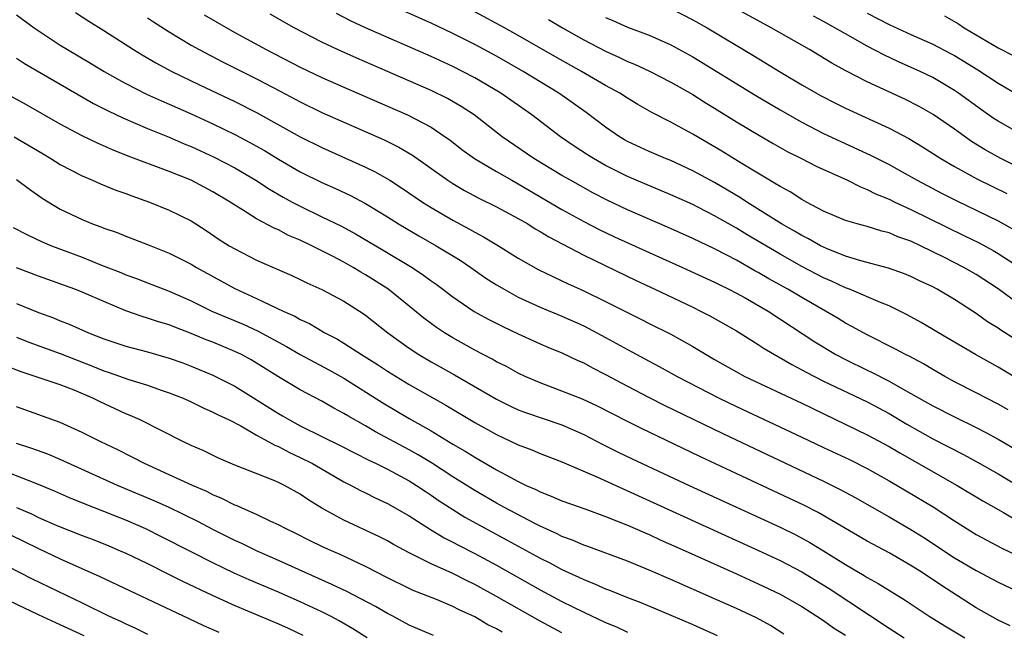
# Model space of a CAD drawing. Units: inches. Extents: x 2622000 to 2625000, y 1461000 to 1464000.
# Drawn here: x 2622261 to 2622352, y 1461164 to 1461220 of the extents above; entities that cross this region are included whole.
import ezdxf

# ---------------------------------------------------------------- set-up
doc = ezdxf.new("R2010")
doc.units = ezdxf.units.IN
doc.header["$MEASUREMENT"] = 0
doc.layers.add('LD26221461_2ft', color=242, linetype='Continuous')

msp = doc.modelspace()

# ---------------------------------------------------------------- linework, layer by layer
at = {"layer": 'LD26221461_2ft'}
for points, elevation in [([(2622355, 1461188.861), (2622351.24, 1461191.24), (2622351, 1461191.418), (2622350.023, 1461192.023), (2622349, 1461192.779), (2622348.659, 1461193), (2622347, 1461194.059), (2622345.402, 1461195), (2622345, 1461195.211), (2622343.78, 1461195.78), (2622343, 1461196.167), (2622342.41, 1461196.41), (2622340.939, 1461196.939), (2622338.398, 1461197.602), (2622337, 1461198.037), (2622335.261, 1461198.739), (2622334.714, 1461199), (2622333.625, 1461199.625), (2622333, 1461199.926), (2622332.333, 1461200.332), (2622331.151, 1461201), (2622327.957, 1461203), (2622327.384, 1461203.384), (2622325, 1461204.788), (2622323, 1461205.881), (2622321, 1461206.807), (2622320.512, 1461207), (2622319, 1461207.645), (2622317, 1461208.573), (2622316.728, 1461208.728), (2622316.266, 1461209), (2622315, 1461209.874), (2622313.222, 1461211.222), (2622312.064, 1461212.064), (2622310.73, 1461213), (2622307.457, 1461215), (2622305, 1461216.403), (2622303, 1461217.479), (2622301, 1461218.48), (2622299, 1461219.416), (2622295, 1461221.187)], 10022), ([(2622321, 1461220.763), (2622323, 1461219.734), (2622324.308, 1461219), (2622328.497, 1461216.497), (2622331.093, 1461214.907), (2622333, 1461213.776), (2622334.761, 1461212.761), (2622336.08, 1461212.08), (2622337, 1461211.627), (2622341, 1461209.776), (2622342.824, 1461208.824), (2622344.075, 1461208.075), (2622345.748, 1461207), (2622347, 1461206.264), (2622349.107, 1461205.107), (2622351.786, 1461203.786)], 10014), ([(2622355, 1461205.112), (2622351.261, 1461207), (2622349.809, 1461207.809), (2622348.573, 1461208.573), (2622347, 1461209.687), (2622345.034, 1461211.034), (2622343.76, 1461211.76), (2622342.435, 1461212.435), (2622339, 1461214.038), (2622337.044, 1461215.045), (2622335.757, 1461215.757), (2622333.699, 1461217), (2622330.189, 1461219), (2622325.54, 1461221.54)], 10012), ([(2622261, 1461220.193), (2622262.608, 1461219), (2622265, 1461217.406), (2622265.654, 1461217), (2622267.762, 1461215.762), (2622269.015, 1461215), (2622270.277, 1461214.277), (2622271, 1461213.888), (2622272.922, 1461212.922), (2622274.297, 1461212.297), (2622275, 1461212.003), (2622277, 1461211.104), (2622279, 1461210.173), (2622281, 1461209.207), (2622282.449, 1461208.449), (2622283, 1461208.139), (2622283.723, 1461207.723), (2622285, 1461206.948), (2622287, 1461205.786), (2622289, 1461204.796), (2622290.244, 1461204.244), (2622291.603, 1461203.603), (2622293, 1461202.858), (2622295, 1461201.639), (2622296.012, 1461201), (2622297.893, 1461199.893), (2622299.456, 1461199), (2622301.657, 1461197.657), (2622302.65, 1461197), (2622304.032, 1461196.032), (2622305, 1461195.416), (2622305.691, 1461195), (2622307, 1461194.281), (2622309, 1461193.37), (2622311, 1461192.538), (2622313, 1461191.639), (2622315, 1461190.587), (2622317, 1461189.47), (2622319, 1461188.394), (2622319.919, 1461187.919), (2622321.578, 1461187), (2622325.406, 1461185), (2622327, 1461184.229), (2622333, 1461181.433), (2622335, 1461180.485), (2622337.36, 1461179.36), (2622339, 1461178.538), (2622341, 1461177.427), (2622341.734, 1461177), (2622345.03, 1461175.03), (2622347, 1461173.741), (2622349, 1461172.491), (2622349.958, 1461171.958), (2622351.269, 1461171.269), (2622353, 1461170.426)], 10034), ([(2622266.388, 1461220.388), (2622267.606, 1461219.606), (2622269, 1461218.754), (2622271.722, 1461217), (2622272.512, 1461216.512), (2622273.774, 1461215.774), (2622275.223, 1461215), (2622277.766, 1461213.766), (2622281, 1461212.234), (2622283, 1461211.238), (2622287, 1461209), (2622289, 1461208.003), (2622293, 1461206.212), (2622293.816, 1461205.816), (2622295, 1461205.141), (2622295.222, 1461205), (2622296.302, 1461204.302), (2622298.211, 1461203), (2622299, 1461202.509), (2622301, 1461201.342), (2622302.529, 1461200.529), (2622303, 1461200.251), (2622303.825, 1461199.825), (2622305.18, 1461199), (2622307, 1461197.858), (2622308.822, 1461196.822), (2622310.158, 1461196.158), (2622311, 1461195.786), (2622311.526, 1461195.526), (2622313, 1461194.855), (2622315, 1461193.877), (2622317, 1461192.86), (2622318.25, 1461192.25), (2622319, 1461191.859), (2622321, 1461190.864), (2622323, 1461189.761), (2622325, 1461188.561), (2622327, 1461187.416), (2622327.778, 1461187), (2622333, 1461184.532), (2622339, 1461181.643), (2622341, 1461180.58), (2622341.987, 1461179.988), (2622347.254, 1461177), (2622349.595, 1461175.595), (2622351.498, 1461174.502), (2622354.654, 1461172.654)], 10032), ([(2622273, 1461219.915), (2622273.541, 1461219.542), (2622275, 1461218.625), (2622277, 1461217.418), (2622277.725, 1461217), (2622279.865, 1461215.865), (2622283, 1461214.308), (2622285.178, 1461213.178), (2622287, 1461212.198), (2622289, 1461211.216), (2622294.707, 1461208.707), (2622296.049, 1461208.049), (2622297.307, 1461207.307), (2622300.545, 1461205), (2622301, 1461204.703), (2622302.07, 1461204.07), (2622303.37, 1461203.37), (2622305, 1461202.566), (2622307, 1461201.498), (2622307.864, 1461201), (2622308.555, 1461200.555), (2622309, 1461200.31), (2622309.8, 1461199.8), (2622313, 1461198.114), (2622317.796, 1461195.796), (2622319.528, 1461195), (2622323, 1461193.347), (2622323.723, 1461193), (2622324.565, 1461192.565), (2622327, 1461191.179), (2622329, 1461189.94), (2622329.56, 1461189.56), (2622332.084, 1461188.084), (2622333, 1461187.618), (2622333.391, 1461187.391), (2622335, 1461186.577), (2622339, 1461184.654), (2622341, 1461183.584), (2622342.616, 1461182.615), (2622345, 1461181.276), (2622347.825, 1461179.825), (2622349.337, 1461179), (2622351, 1461178.059), (2622353, 1461176.864)], 10030), ([(2622278.199, 1461220.2), (2622281, 1461218.574), (2622283.873, 1461217), (2622287, 1461215.38), (2622289, 1461214.422), (2622291, 1461213.538), (2622295, 1461211.815), (2622296.847, 1461211), (2622299, 1461209.872), (2622300.305, 1461209), (2622300.71, 1461208.71), (2622301.838, 1461207.838), (2622302.992, 1461206.992), (2622305, 1461205.806), (2622306.394, 1461205), (2622307, 1461204.669), (2622311, 1461202.314), (2622313, 1461201.217), (2622314.466, 1461200.467), (2622315.822, 1461199.822), (2622319, 1461198.364), (2622322.055, 1461197), (2622325, 1461195.643), (2622325.423, 1461195.423), (2622326.302, 1461195), (2622327, 1461194.64), (2622327.796, 1461194.204), (2622329.906, 1461193), (2622334.179, 1461190.179), (2622336.126, 1461189), (2622337, 1461188.543), (2622339, 1461187.569), (2622339.393, 1461187.393), (2622341, 1461186.573), (2622342.022, 1461185.979), (2622343, 1461185.44), (2622345, 1461184.291), (2622347, 1461183.281), (2622349, 1461182.31), (2622349.866, 1461181.865), (2622351, 1461181.25), (2622353, 1461180.072)], 10028), ([(2622351.926, 1461183.926), (2622351, 1461184.455), (2622349, 1461185.501), (2622347, 1461186.517), (2622346.103, 1461187), (2622345, 1461187.63), (2622344.146, 1461188.145), (2622342.844, 1461188.844), (2622342.509, 1461189), (2622341.532, 1461189.532), (2622339, 1461190.806), (2622337.594, 1461191.594), (2622337, 1461191.901), (2622336.324, 1461192.324), (2622335.185, 1461193), (2622333, 1461194.243), (2622331.729, 1461195), (2622329.969, 1461195.969), (2622329, 1461196.545), (2622328.701, 1461196.701), (2622327, 1461197.675), (2622326.114, 1461198.114), (2622325, 1461198.718), (2622323, 1461199.665), (2622320.688, 1461200.688), (2622317, 1461202.29), (2622315.164, 1461203.164), (2622313.849, 1461203.849), (2622311.774, 1461205), (2622311, 1461205.45), (2622308.432, 1461207), (2622305.515, 1461209), (2622302.943, 1461211), (2622301.777, 1461211.777), (2622300.509, 1461212.509), (2622299, 1461213.247), (2622295, 1461215), (2622292.202, 1461216.202), (2622290.41, 1461217), (2622289, 1461217.665), (2622286.438, 1461219), (2622284.246, 1461220.246)], 10026), ([(2622353, 1461186.654), (2622351, 1461187.857), (2622348.935, 1461189), (2622345.535, 1461191), (2622343.954, 1461191.953), (2622342.664, 1461192.664), (2622342.002, 1461193), (2622341, 1461193.477), (2622340.218, 1461193.781), (2622337.371, 1461195), (2622337, 1461195.137), (2622335.729, 1461195.729), (2622335, 1461196.041), (2622333, 1461197.086), (2622331, 1461198.217), (2622328.003, 1461200.003), (2622327, 1461200.621), (2622325, 1461201.752), (2622323.464, 1461202.535), (2622323, 1461202.766), (2622321, 1461203.674), (2622317, 1461205.351), (2622315, 1461206.359), (2622313.886, 1461207), (2622313.343, 1461207.343), (2622312.132, 1461208.132), (2622310.869, 1461209), (2622308.238, 1461211), (2622305.414, 1461213), (2622303, 1461214.418), (2622301.885, 1461215), (2622301, 1461215.44), (2622299, 1461216.361), (2622293, 1461218.994), (2622291.626, 1461219.627), (2622290.315, 1461220.315)], 10024), ([(2622353, 1461193.565), (2622351, 1461195.042), (2622349, 1461196.34), (2622347.864, 1461197), (2622346.08, 1461197.92), (2622343.869, 1461199), (2622343, 1461199.407), (2622341.815, 1461199.815), (2622341, 1461200.175), (2622340.329, 1461200.329), (2622339, 1461200.749), (2622338.072, 1461201), (2622337, 1461201.324), (2622335, 1461202.178), (2622333.429, 1461203), (2622333, 1461203.232), (2622331.933, 1461203.933), (2622331, 1461204.428), (2622330.661, 1461204.661), (2622330.049, 1461205), (2622327.437, 1461206.563), (2622325.665, 1461207.665), (2622323, 1461209.226), (2622321, 1461210.328), (2622319.237, 1461211.237), (2622317.964, 1461211.964), (2622317, 1461212.535), (2622316.299, 1461213), (2622315, 1461213.709), (2622312.805, 1461215), (2622310.366, 1461216.366), (2622307, 1461218.304), (2622305.744, 1461219), (2622303, 1461220.474)], 10020), ([(2622309.761, 1461219.761), (2622311.061, 1461219), (2622313, 1461217.898), (2622315, 1461216.84), (2622316.27, 1461216.27), (2622317, 1461215.912), (2622317.657, 1461215.657), (2622319.026, 1461215.026), (2622321, 1461214.018), (2622323, 1461212.866), (2622324.14, 1461212.14), (2622325, 1461211.624), (2622327, 1461210.382), (2622329.113, 1461209.113), (2622330.375, 1461208.375), (2622331.656, 1461207.656), (2622332.96, 1461207), (2622334.301, 1461206.301), (2622337.175, 1461205), (2622338.389, 1461204.388), (2622339, 1461204.17), (2622339.768, 1461203.768), (2622341, 1461203.267), (2622341.532, 1461203), (2622343, 1461202.322), (2622347.919, 1461199.919), (2622349.251, 1461199.25), (2622350.545, 1461198.545), (2622351, 1461198.272), (2622353.002, 1461197)], 10018), ([(2622315, 1461219.946), (2622315.667, 1461219.667), (2622317, 1461219.066), (2622319, 1461218.325), (2622321, 1461217.437), (2622323, 1461216.329), (2622328.788, 1461212.788), (2622331, 1461211.479), (2622333, 1461210.34), (2622335, 1461209.304), (2622336.565, 1461208.565), (2622339.309, 1461207.309), (2622341, 1461206.449), (2622341.937, 1461205.937), (2622343.58, 1461205), (2622345.823, 1461203.822), (2622347.152, 1461203.153), (2622351, 1461201.266), (2622352.469, 1461200.469)], 10016), ([(2622353, 1461209.282), (2622351, 1461210.424), (2622350.651, 1461210.652), (2622349.475, 1461211.475), (2622347.373, 1461213), (2622347, 1461213.251), (2622345, 1461214.432), (2622343.844, 1461215), (2622341.877, 1461215.877), (2622340.512, 1461216.512), (2622339, 1461217.313), (2622337, 1461218.441), (2622336.042, 1461219), (2622335, 1461219.58), (2622334.071, 1461220.071)], 10010), ([(2622339, 1461220.348), (2622341, 1461219.303), (2622343, 1461218.391), (2622345, 1461217.505), (2622346.637, 1461216.637), (2622347, 1461216.442), (2622349.14, 1461215.14), (2622351, 1461213.902), (2622353, 1461212.759)], 10008), ([(2622346.082, 1461220.082), (2622347.356, 1461219.356), (2622347.897, 1461219), (2622351, 1461217.16), (2622352.43, 1461216.429)], 10006), ([(2622261, 1461216.201), (2622261.729, 1461215.729), (2622265, 1461213.819), (2622268.061, 1461212.061), (2622269.383, 1461211.382), (2622270.728, 1461210.728), (2622273, 1461209.756), (2622275, 1461208.958), (2622276.358, 1461208.359), (2622277, 1461208.1), (2622279.116, 1461207.116), (2622281, 1461206.131), (2622282.938, 1461205), (2622284.187, 1461204.188), (2622285.451, 1461203.451), (2622286.279, 1461203), (2622287, 1461202.619), (2622289, 1461201.662), (2622290.782, 1461200.782), (2622292.078, 1461200.078), (2622294.602, 1461198.602), (2622297.268, 1461197), (2622298.308, 1461196.308), (2622299, 1461195.788), (2622299.466, 1461195.466), (2622300.095, 1461195), (2622301, 1461194.303), (2622302.969, 1461192.969), (2622304.252, 1461192.252), (2622305.575, 1461191.575), (2622307, 1461190.914), (2622309, 1461190.001), (2622309.695, 1461189.695), (2622311, 1461189.152), (2622312.463, 1461188.463), (2622313, 1461188.232), (2622313.796, 1461187.796), (2622315, 1461187.19), (2622317, 1461186.11), (2622319, 1461185.057), (2622320.371, 1461184.371), (2622325.764, 1461181.764), (2622335, 1461177.387), (2622336.591, 1461176.591), (2622337.885, 1461175.885), (2622341, 1461174.116), (2622343, 1461172.961), (2622344.201, 1461172.201), (2622347, 1461170.347), (2622349, 1461169.171), (2622351, 1461168.111), (2622353.314, 1461167)], 10036), ([(2622352.106, 1461164.107), (2622351, 1461164.64), (2622349, 1461165.763), (2622345.804, 1461167.804), (2622344.029, 1461169), (2622343, 1461169.658), (2622341, 1461170.815), (2622339, 1461171.882), (2622334.5, 1461174.499), (2622333.173, 1461175.173), (2622331.82, 1461175.821), (2622323.658, 1461179.658), (2622318.236, 1461182.237), (2622317, 1461182.849), (2622314.268, 1461184.268), (2622312.9, 1461184.899), (2622311, 1461185.661), (2622309, 1461186.406), (2622307.632, 1461187), (2622307, 1461187.299), (2622305.904, 1461187.905), (2622305, 1461188.353), (2622304.593, 1461188.593), (2622303, 1461189.421), (2622301, 1461190.529), (2622300.233, 1461191), (2622299.496, 1461191.496), (2622298.35, 1461192.35), (2622297, 1461193.456), (2622295.028, 1461195.028), (2622293, 1461196.321), (2622292.562, 1461196.562), (2622291.847, 1461197), (2622291, 1461197.477), (2622289.965, 1461198.035), (2622288.071, 1461199), (2622287, 1461199.504), (2622285.943, 1461199.943), (2622285, 1461200.444), (2622284.605, 1461200.605), (2622283, 1461201.479), (2622281.702, 1461202.298), (2622281, 1461202.714), (2622280.578, 1461203), (2622279, 1461203.946), (2622277.013, 1461205), (2622275, 1461205.811), (2622271.222, 1461207.222), (2622269.787, 1461207.787), (2622268.402, 1461208.402), (2622267, 1461209.08), (2622265, 1461210.153), (2622261.913, 1461211.913), (2622259.948, 1461213)], 10038), ([(2622260.768, 1461209), (2622263.429, 1461207.429), (2622264.134, 1461207), (2622265, 1461206.447), (2622267, 1461205.401), (2622267.962, 1461205), (2622268.678, 1461204.678), (2622270.106, 1461204.106), (2622271, 1461203.798), (2622271.574, 1461203.574), (2622273.189, 1461203), (2622275, 1461202.262), (2622277, 1461201.273), (2622278.386, 1461200.386), (2622279.581, 1461199.581), (2622280.491, 1461199), (2622281, 1461198.696), (2622283, 1461197.683), (2622286.249, 1461196.249), (2622287, 1461195.901), (2622287.597, 1461195.597), (2622289, 1461194.968), (2622291, 1461193.899), (2622292.779, 1461192.78), (2622293, 1461192.624), (2622295.038, 1461191), (2622297, 1461189.578), (2622297.871, 1461189), (2622299, 1461188.333), (2622301.139, 1461187.139), (2622305, 1461184.914), (2622306.277, 1461184.277), (2622307, 1461183.94), (2622307.675, 1461183.676), (2622311, 1461182.546), (2622313, 1461181.673), (2622314.757, 1461180.757), (2622316.091, 1461180.091), (2622317.447, 1461179.448), (2622322.671, 1461177), (2622331, 1461173.151), (2622332.445, 1461172.446), (2622333.75, 1461171.75), (2622335, 1461170.992), (2622337, 1461169.74), (2622338.726, 1461168.726), (2622339, 1461168.546), (2622340.001, 1461168.001), (2622342.472, 1461166.472), (2622344.668, 1461165), (2622346.1, 1461164.1), (2622347.939, 1461163)], 10040), ([(2622261, 1461205.076), (2622262.177, 1461204.177), (2622263.35, 1461203.351), (2622265, 1461202.358), (2622267, 1461201.388), (2622267.965, 1461201), (2622268.73, 1461200.73), (2622269, 1461200.613), (2622270.203, 1461200.203), (2622271, 1461199.879), (2622273, 1461199.115), (2622275, 1461198.314), (2622277, 1461197.306), (2622277.504, 1461197), (2622281, 1461195.071), (2622283, 1461194.164), (2622285.437, 1461193), (2622286.515, 1461192.515), (2622287, 1461192.226), (2622287.844, 1461191.844), (2622289.27, 1461191), (2622290.418, 1461190.418), (2622291, 1461190.064), (2622292.635, 1461189), (2622294.091, 1461188.091), (2622295, 1461187.492), (2622297, 1461186.266), (2622300.349, 1461184.349), (2622303, 1461182.783), (2622305, 1461181.678), (2622307, 1461180.731), (2622308.252, 1461180.252), (2622309, 1461179.924), (2622311, 1461179.15), (2622314.215, 1461177.785), (2622329.033, 1461171.033), (2622331, 1461170.114), (2622333, 1461169.075), (2622335.523, 1461167.523), (2622341, 1461163.885), (2622342.38, 1461163)], 10042), ([(2622260.683, 1461200.683), (2622261.981, 1461199.981), (2622263.351, 1461199.351), (2622264.197, 1461199), (2622267, 1461197.937), (2622268.777, 1461197.223), (2622270.538, 1461196.538), (2622271, 1461196.338), (2622271.982, 1461195.982), (2622273, 1461195.576), (2622275, 1461194.816), (2622277, 1461193.94), (2622278.969, 1461192.969), (2622280.368, 1461192.368), (2622281.785, 1461191.785), (2622283.158, 1461191.158), (2622285.748, 1461189.748), (2622287, 1461189.022), (2622288.303, 1461188.303), (2622289.614, 1461187.614), (2622291, 1461186.83), (2622294.587, 1461184.587), (2622297, 1461183.144), (2622299, 1461181.994), (2622301, 1461180.789), (2622302.142, 1461180.142), (2622303, 1461179.594), (2622303.386, 1461179.386), (2622305, 1461178.435), (2622306.257, 1461177.743), (2622307, 1461177.353), (2622307.733, 1461177), (2622308.611, 1461176.611), (2622309, 1461176.399), (2622310.022, 1461176.022), (2622311, 1461175.584), (2622313.184, 1461174.816), (2622315, 1461174.156), (2622317, 1461173.352), (2622318.63, 1461172.63), (2622319, 1461172.48), (2622320.012, 1461172.012), (2622322.306, 1461171), (2622327, 1461168.886), (2622329, 1461167.972), (2622331, 1461167.023), (2622333, 1461165.875), (2622334.379, 1461165), (2622335, 1461164.583), (2622335.92, 1461163.92), (2622337, 1461163.239)], 10044), ([(2622331.353, 1461163.353), (2622330.128, 1461164.128), (2622328.835, 1461164.835), (2622327, 1461165.695), (2622325, 1461166.593), (2622321, 1461168.369), (2622319, 1461169.231), (2622317, 1461170.036), (2622313.383, 1461171.383), (2622313, 1461171.514), (2622311.972, 1461171.972), (2622311, 1461172.317), (2622310.551, 1461172.552), (2622309, 1461173.244), (2622308.507, 1461173.493), (2622305.687, 1461175), (2622305, 1461175.379), (2622303, 1461176.531), (2622301, 1461177.79), (2622299.056, 1461179.056), (2622297.814, 1461179.813), (2622297, 1461180.269), (2622293.917, 1461181.917), (2622293, 1461182.457), (2622291.37, 1461183.37), (2622291, 1461183.607), (2622290.091, 1461184.091), (2622289, 1461184.721), (2622287, 1461185.777), (2622285, 1461186.965), (2622282.508, 1461188.508), (2622281.613, 1461189), (2622281, 1461189.301), (2622279, 1461190.129), (2622278.368, 1461190.368), (2622277, 1461190.948), (2622275.508, 1461191.508), (2622275, 1461191.722), (2622274.012, 1461192.012), (2622273, 1461192.362), (2622272.498, 1461192.498), (2622271, 1461193.035), (2622269, 1461193.875), (2622267, 1461194.744), (2622266.34, 1461195), (2622263, 1461196.197), (2622261, 1461196.967)], 10046), ([(2622261, 1461193.693), (2622263, 1461192.858), (2622264.368, 1461192.368), (2622265, 1461192.107), (2622265.807, 1461191.807), (2622267.592, 1461191), (2622269, 1461190.441), (2622271, 1461189.769), (2622273, 1461189.253), (2622275, 1461188.687), (2622276.234, 1461188.234), (2622277, 1461187.943), (2622279, 1461187.109), (2622281, 1461186.107), (2622285, 1461183.588), (2622285.379, 1461183.379), (2622286.007, 1461183), (2622287, 1461182.474), (2622289, 1461181.498), (2622290.665, 1461180.665), (2622291.975, 1461179.975), (2622293.306, 1461179.306), (2622293.967, 1461179), (2622295, 1461178.493), (2622297, 1461177.425), (2622297.677, 1461177), (2622298.456, 1461176.456), (2622299, 1461176.104), (2622299.647, 1461175.647), (2622301, 1461174.771), (2622302.096, 1461174.096), (2622305.979, 1461171.979), (2622309, 1461170.307), (2622309.878, 1461169.878), (2622311, 1461169.277), (2622312.566, 1461168.566), (2622313, 1461168.347), (2622313.975, 1461167.975), (2622315, 1461167.501), (2622315.368, 1461167.368), (2622317, 1461166.709), (2622318.237, 1461166.237), (2622321, 1461165.09), (2622323, 1461164.229), (2622325.235, 1461163.235)], 10048), ([(2622261, 1461190.59), (2622262.132, 1461190.132), (2622265, 1461189.106), (2622267.955, 1461187.955), (2622269, 1461187.521), (2622269.398, 1461187.398), (2622271.295, 1461186.705), (2622273, 1461186.185), (2622274.248, 1461185.752), (2622275, 1461185.508), (2622276.258, 1461185), (2622277, 1461184.66), (2622278.107, 1461184.107), (2622279, 1461183.729), (2622279.469, 1461183.469), (2622280.482, 1461183), (2622281.546, 1461182.454), (2622283, 1461181.619), (2622284.132, 1461181), (2622284.676, 1461180.676), (2622285, 1461180.555), (2622286.009, 1461180.009), (2622287, 1461179.566), (2622288.127, 1461179), (2622291, 1461177.336), (2622291.67, 1461177), (2622292.528, 1461176.528), (2622293, 1461176.307), (2622293.868, 1461175.868), (2622295, 1461175.35), (2622297, 1461174.193), (2622298.945, 1461172.945), (2622300.194, 1461172.194), (2622301, 1461171.793), (2622301.51, 1461171.51), (2622303, 1461170.752), (2622305, 1461169.674), (2622309, 1461167.412), (2622311, 1461166.348), (2622313, 1461165.355), (2622315, 1461164.421), (2622316.005, 1461164.005), (2622317, 1461163.531)], 10050), ([(2622311, 1461163.451), (2622309, 1461164.523), (2622305, 1461166.804), (2622303, 1461167.906), (2622302.258, 1461168.258), (2622301, 1461168.897), (2622299, 1461169.806), (2622297.362, 1461170.637), (2622297, 1461170.807), (2622295.572, 1461171.572), (2622295, 1461171.9), (2622294.274, 1461172.274), (2622291, 1461173.8), (2622289, 1461174.895), (2622287.706, 1461175.706), (2622287, 1461176.193), (2622285.554, 1461177), (2622285, 1461177.275), (2622284.519, 1461177.481), (2622281, 1461178.843), (2622279.497, 1461179.497), (2622278.156, 1461180.156), (2622277, 1461180.659), (2622276.288, 1461181), (2622272.335, 1461183), (2622271.418, 1461183.418), (2622271, 1461183.581), (2622270.027, 1461184.027), (2622268.66, 1461184.66), (2622267.995, 1461185), (2622266.272, 1461185.728), (2622265, 1461186.224), (2622262.71, 1461187), (2622261.407, 1461187.407), (2622259.97, 1461187.97)], 10052), ([(2622305.522, 1461163.522), (2622305, 1461163.833), (2622304.214, 1461164.214), (2622303, 1461164.925), (2622301.58, 1461165.58), (2622301, 1461165.881), (2622299.488, 1461166.512), (2622297.36, 1461167.36), (2622297, 1461167.524), (2622295, 1461168.508), (2622293, 1461169.551), (2622290.655, 1461170.655), (2622289.86, 1461171), (2622289, 1461171.4), (2622287.919, 1461171.918), (2622286.587, 1461172.587), (2622285.708, 1461173), (2622285, 1461173.386), (2622284.316, 1461173.684), (2622283, 1461174.314), (2622281.138, 1461175.138), (2622281, 1461175.187), (2622279.806, 1461175.806), (2622279, 1461176.135), (2622278.429, 1461176.429), (2622277.11, 1461177), (2622275, 1461177.978), (2622272.719, 1461179), (2622271.597, 1461179.597), (2622270.269, 1461180.269), (2622268.72, 1461181), (2622267, 1461181.867), (2622265, 1461182.773), (2622261, 1461184.222)], 10054), ([(2622299.215, 1461163.215), (2622297, 1461164.18), (2622295.486, 1461165), (2622295, 1461165.242), (2622293.893, 1461165.892), (2622291.269, 1461167.269), (2622289.916, 1461167.916), (2622285, 1461170.116), (2622282.984, 1461171), (2622281.655, 1461171.655), (2622281, 1461171.953), (2622279, 1461172.96), (2622277.662, 1461173.662), (2622274.912, 1461175), (2622273.595, 1461175.595), (2622270.261, 1461177), (2622265, 1461179.376), (2622263.857, 1461179.857), (2622262.387, 1461180.387), (2622261, 1461180.84)], 10056), ([(2622293.134, 1461163), (2622291.843, 1461163.843), (2622290.58, 1461164.58), (2622289.773, 1461165), (2622289, 1461165.382), (2622287, 1461166.314), (2622285, 1461167.196), (2622282.33, 1461168.33), (2622280.948, 1461168.949), (2622279, 1461169.891), (2622277, 1461170.895), (2622274.285, 1461172.285), (2622272.841, 1461173), (2622271, 1461173.81), (2622269, 1461174.608), (2622267.269, 1461175.269), (2622265.847, 1461175.847), (2622264.463, 1461176.463), (2622263, 1461177.077), (2622259.566, 1461178.434)], 10058), ([(2622261, 1461174.979), (2622262.376, 1461174.376), (2622263, 1461174.058), (2622264.691, 1461173.309), (2622267, 1461172.398), (2622268.02, 1461172.02), (2622269.447, 1461171.447), (2622270.504, 1461171), (2622271, 1461170.779), (2622273, 1461169.814), (2622275, 1461168.825), (2622276.209, 1461168.209), (2622278.924, 1461166.924), (2622281, 1461165.978), (2622285, 1461164.306), (2622285.898, 1461163.897), (2622287.251, 1461163.25)], 10060), ([(2622260.45, 1461172.45), (2622263, 1461171.194), (2622265, 1461170.259), (2622268.637, 1461168.637), (2622271.336, 1461167.336), (2622276.795, 1461164.795), (2622278.147, 1461164.147), (2622279.525, 1461163.525)], 10062), ([(2622259, 1461170.164), (2622262.434, 1461168.434), (2622267, 1461166.229), (2622269.478, 1461165), (2622270.524, 1461164.524), (2622271, 1461164.285), (2622271.891, 1461163.891), (2622273, 1461163.33)], 10064), ([(2622267.182, 1461163.182), (2622265, 1461164.207), (2622263, 1461165.103), (2622259, 1461167)], 10066)]:
    msp.add_lwpolyline(points, dxfattribs=dict(at, elevation=elevation))

doc.saveas('drawing.dxf')
